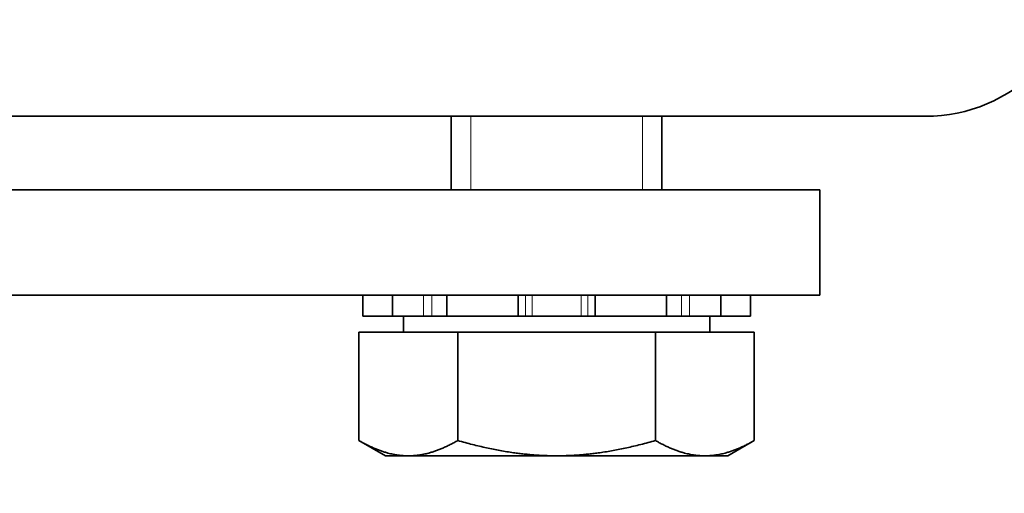
# Model space of a CAD drawing. Units: millimetres. Extents: x 0 to 210, y 0 to 297.
# Drawn here: x 122 to 159, y 209 to 227 of the extents above; entities that cross this region are included whole.
import ezdxf

# ---------------------------------------------------------------- set-up
doc = ezdxf.new("R2010")
doc.units = ezdxf.units.MM
for name, color, linetype, lineweight in [('Arêtes tangentes visibles(ISO)', 7, 'Continuous', 18), ('Arêtes visibles(ISO)', 7, 'Continuous', 35), ('Filetages(ISO)', 7, 'Continuous', 18), ('Symboles(ISO)', 7, 'Continuous', 18)]:
    doc.layers.add(name, color=color, linetype=linetype, lineweight=lineweight)
doc.styles.add('MANTION', font='arial.ttf')
doc.dimstyles.new('Plan commercial$7', dxfattribs={"dimtxt": 3, "dimasz": 2.5, "dimexe": 3, "dimexo": 1, "dimgap": 0.762, "dimtad": 1, "dimrnd": 1e-08, "dimtxsty": 'MANTION', "dimcen": 0.09, "dimdle": 10, "dimclrd": 7, "dimclre": 7, "dimclrt": 256, "dimazin": 2, "dimtfac": 0.5, "dimtmove": 0, "dimatfit": 3, "dimfxl": 1, "dimtolj": 1, "dimlwd": 25, "dimlwe": 25, "dimarcsym": 0})

msp = doc.modelspace()

# ---------------------------------------------------------------- linework, layer by layer
at = {"layer": 'Arêtes tangentes visibles(ISO)'}
for p, q in [((137.418, 216.139), (137.418, 215.339)), ((137.725, 215.339), (137.725, 216.139)), ((141.281, 216.139), (141.281, 215.339)), ((141.537, 215.339), (141.537, 216.139)), ((143.393, 216.139), (143.393, 215.339)), ((143.65, 215.339), (143.65, 216.139)), ((147.206, 216.139), (147.206, 215.339)), ((147.513, 215.339), (147.513, 216.139))]:
    msp.add_line(p, q, dxfattribs=at)
at = {"layer": 'Arêtes visibles(ISO)'}
for p, q in [((156.465, 222.939), (102.465, 222.939)), ((138.465, 220.139), (138.465, 222.939)), ((146.465, 220.139), (146.465, 222.939)), ((152.465, 220.139), (102.465, 220.139)), ((152.465, 216.139), (152.465, 220.139)), ((152.465, 216.139), (102.465, 216.139)), ((135.109, 216.139), (135.109, 215.339)), ((136.229, 215.339), (136.229, 216.139)), ((138.299, 216.139), (138.299, 215.339)), ((141.002, 215.339), (141.002, 216.139)), ((143.928, 216.139), (143.928, 215.339)), ((146.632, 215.339), (146.632, 216.139)), ((148.701, 216.139), (148.701, 215.339)), ((149.821, 215.339), (149.821, 216.139)), ((136.229, 215.339), (135.109, 215.339)), ((137.418, 215.339), (136.229, 215.339)), ((136.65, 214.739), (136.65, 215.339)), ((137.418, 215.339), (137.725, 215.339)), ((137.725, 215.339), (138.299, 215.339)), ((141.002, 215.339), (138.299, 215.339)), ((141.281, 215.339), (141.002, 215.339)), ((141.281, 215.339), (141.537, 215.339)), ((141.537, 215.339), (143.393, 215.339)), ((143.393, 215.339), (143.65, 215.339)), ((143.928, 215.339), (143.65, 215.339)), ((146.632, 215.339), (143.928, 215.339)), ((146.632, 215.339), (147.206, 215.339)), ((147.206, 215.339), (147.513, 215.339)), ((148.701, 215.339), (147.513, 215.339)), ((148.28, 214.739), (148.28, 215.339)), ((149.821, 215.339), (148.701, 215.339)), ((134.96, 214.739), (134.96, 210.62)), ((134.96, 214.739), (138.713, 214.739)), ((138.713, 214.739), (138.713, 210.62)), ((138.713, 214.739), (146.218, 214.739)), ((146.218, 214.739), (149.971, 214.739)), ((146.218, 214.739), (146.218, 210.62)), ((149.971, 214.739), (149.971, 210.62)), ((135.965, 210.039), (134.96, 210.62)), ((148.965, 210.039), (149.971, 210.62)), ((135.965, 210.039), (136.836, 210.039)), ((136.836, 210.039), (142.465, 210.039)), ((142.465, 210.039), (148.094, 210.039)), ((148.094, 210.039), (148.965, 210.039))]:
    msp.add_line(p, q, dxfattribs=at)
msp.add_arc((156.465, 228.939), 6, 270, 0, dxfattribs=at)
for points in [[(134.96, 210.62), (135.965, 210.039), (136.836, 210.039)], [(136.836, 210.039), (137.707, 210.039), (138.713, 210.62)], [(138.713, 210.62), (140.724, 210.039), (142.465, 210.039)], [(142.465, 210.039), (144.207, 210.039), (146.218, 210.62)], [(146.218, 210.62), (147.224, 210.039), (148.094, 210.039)], [(148.094, 210.039), (148.965, 210.039), (149.971, 210.62)]]:
    msp.add_rational_spline(points, [1, 1.0379548493, 1], degree=2, dxfattribs=at)
at = {"layer": 'Filetages(ISO)'}
for p, q in [((139.209, 222.939), (139.209, 220.139)), ((145.721, 220.139), (145.721, 222.939))]:
    msp.add_line(p, q, dxfattribs=at)

# ---------------------------------------------------------------- leaders
at = {"layer": 'Symboles(ISO)', "color": 7, "linetype": 'Continuous', "lineweight": 25, "annotation_type": 0, "has_hookline": 1, "hookline_direction": 1, "text_width": 39.033}
msp.add_leader([(167.465, 225.939), (164.946, 193.03), (162.446, 193.03)], dimstyle='Plan commercial$7', override={"dimtad": 0}, dxfattribs=at)

doc.saveas('drawing.dxf')
